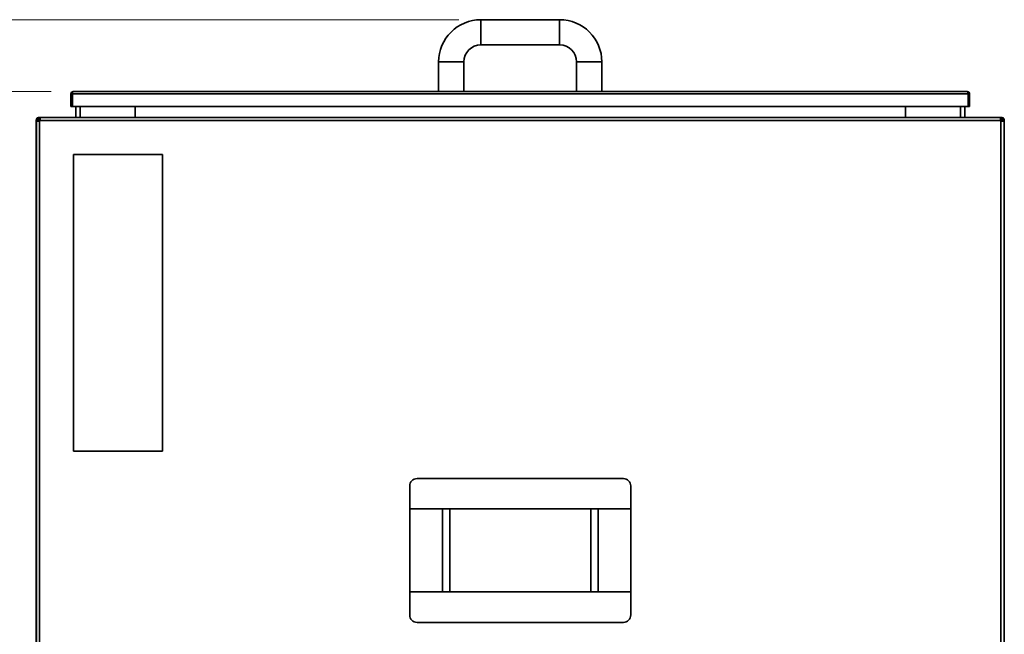
# Model space of a CAD drawing. Units: millimetres. Extents: x 0 to 6300, y 0 to 4455.
# Drawn here: x 1775 to 2438, y 3599 to 4013 of the extents above; entities that cross this region are included whole.
import ezdxf

# ---------------------------------------------------------------- set-up
doc = ezdxf.new("R2010")
doc.units = ezdxf.units.MM
doc.header["$LTSCALE"] = 15
doc.layers.add('KONTUR', color=7, linetype='Continuous', lineweight=35)
doc.styles.add('SLDTEXTSTYLE0', font='ARIAL.TTF', dxfattribs={"width": 0.948})
doc.dimstyles.new('SLDDIMSTYLE0', dxfattribs={"dimtxt": 46.229736, "dimasz": 49.53, "dimexe": 0, "dimexo": 0.0625, "dimgap": 11.557434, "dimtad": 1, "dimdec": 0, "dimrnd": 1e-09, "dimzin": 12, "dimdsep": 46, "dimtxsty": 'SLDTEXTSTYLE0', "dimsah": 1, "dimcen": 0.09, "dimadec": 0, "dimazin": 3, "dimtfac": 1, "dimtdec": 0, "dimtofl": 0, "dimtmove": 0, "dimatfit": 3, "dimfxl": 0, "dimfrac": 2, "dimtolj": 1, "dimtzin": 12, "dimarcsym": 0})

# ---------------------------------------------------------------- blocks, each defined once
blk = doc.blocks.new('_D_1')
at = {"color": 8, "linetype": 'Continuous', "lineweight": 18}
for p, q in [((1795.85, 3964.98), (1445.53, 3964.98)), ((1475.53, 3964.98), (1475.53, 2295.48)), ((1877.08, 2295.48), (1445.53, 2295.48))]:
    blk.add_line(p, q, dxfattribs=at)
for points in [[(1475.53, 3964.98), (1467.91, 3915.45), (1483.15, 3915.45)], [(1475.53, 2295.48), (1483.15, 2345.01), (1467.91, 2345.01)]]:
    blk.add_solid(points, dxfattribs=at)
at = {"color": 8, "linetype": 'Continuous', "lineweight": 18, "insert": (1414.14, 3059.68), "char_height": 47.625, "attachment_point": 1, "rotation": 90, "style": 'SLDTEXTSTYLE0'}
blk.add_mtext('1670', dxfattribs=at)
blk = doc.blocks.new('_D_3')
at = {"color": 8, "linetype": 'Continuous', "lineweight": 18}
for p, q in [((2070.55, 4013.48), (1356.77, 4013.48)), ((1386.77, 4013.48), (1386.77, 2295.48)), ((1877.08, 2295.48), (1356.77, 2295.48))]:
    blk.add_line(p, q, dxfattribs=at)
for points in [[(1386.77, 4013.48), (1379.15, 3963.95), (1394.39, 3963.95)], [(1386.77, 2295.48), (1394.39, 2345.01), (1379.15, 2345.01)]]:
    blk.add_solid(points, dxfattribs=at)
at = {"color": 8, "linetype": 'Continuous', "lineweight": 18, "insert": (1325.38, 3083.93), "char_height": 47.625, "attachment_point": 1, "rotation": 90, "style": 'SLDTEXTSTYLE0'}
blk.add_mtext('1718', dxfattribs=at)

msp = doc.modelspace()

# ---------------------------------------------------------------- linework, layer by layer
at = {"layer": 'KONTUR', "color": 7, "linetype": 'Continuous', "lineweight": 35}
for p, q in [((2138.55, 4013.48), (2085.55, 4013.48)), ((2085.55, 3996.48), (2085.55, 4013.48)), ((2138.55, 3996.48), (2138.55, 4013.48)), ((2085.55, 3996.48), (2138.55, 3996.48)), ((2057.05, 3984.98), (2057.05, 3964.98)), ((2074.05, 3984.98), (2057.05, 3984.98)), ((2074.05, 3964.98), (2074.05, 3984.98)), ((2150.05, 3984.98), (2150.05, 3964.98)), ((2150.05, 3984.98), (2167.05, 3984.98)), ((2167.05, 3964.98), (2167.05, 3984.98)), ((1810.05, 3963.38), (1809.25, 3963.38)), ((1809.25, 3954.98), (1809.25, 3963.38)), ((1810.05, 3954.98), (1810.05, 3963.38)), ((2413.87, 3963.38), (1810.22, 3963.38)), ((1810.22, 3963.38), (1810.22, 3954.98)), ((2413.25, 3964.98), (1810.85, 3964.98)), ((2413.87, 3954.98), (2413.87, 3963.38)), ((2414.05, 3963.38), (2414.85, 3963.38)), ((2414.05, 3963.38), (2414.05, 3954.98)), ((2414.85, 3963.38), (2414.85, 3954.98)), ((1810.05, 3954.98), (1809.25, 3954.98)), ((2413.87, 3954.98), (1810.22, 3954.98)), ((1812.55, 3954.98), (1812.55, 3947.48)), ((1815.43, 3954.98), (1815.43, 3947.48)), ((1852.55, 3954.98), (1852.55, 3947.48)), ((2371.55, 3954.98), (2371.55, 3947.48)), ((2408.67, 3954.98), (2408.67, 3947.48)), ((2411.55, 3954.98), (2411.55, 3947.48)), ((2414.05, 3954.98), (2414.85, 3954.98)), ((1785.85, 3945.03), (1785.85, 3945.43)), ((1786.05, 3945.43), (1785.85, 3945.43)), ((1785.85, 2837.79), (1785.85, 3945.03)), ((1786.05, 3945.03), (1785.85, 3945.03)), ((1786.85, 3945.43), (1786.05, 3945.43)), ((1786.05, 3945.43), (1786.05, 3945.03)), ((1786.05, 3945.03), (1786.05, 2965.93)), ((1788.1, 3945.03), (1786.05, 3945.03)), ((1786.85, 3945.43), (1786.85, 3945.03)), ((1787.03, 3946.08), (1787.13, 3946.08)), ((1787.4, 3947.42), (1787.9, 3947.48)), ((1787.9, 3947.48), (1787.45, 3947.48)), ((1787.45, 3947.38), (1787.45, 3947.48)), ((1787.55, 3947.41), (1788.1, 3947.48)), ((1787.76, 3946.64), (1787.55, 3947.41)), ((1787.76, 3946.64), (1788.1, 3946.68)), ((1787.85, 3946.31), (1787.85, 3946.67)), ((1788.1, 3947.48), (1787.9, 3947.48)), ((1788.1, 3946.68), (1787.9, 3946.68)), ((1788.1, 3946.68), (1788.1, 3947.48)), ((1788.5, 3947.48), (1788.1, 3947.48)), ((1788.5, 3946.68), (1788.1, 3946.68)), ((1788.1, 3946.38), (1788.5, 3946.38)), ((1788.1, 3945.03), (1788.1, 3946.38)), ((1788.1, 2965.93), (1788.1, 3945.03)), ((1788.1, 3945.03), (1788.5, 3945.03)), ((1788.3, 3946.61), (1788.3, 3946.38)), ((2435.6, 3947.48), (1788.5, 3947.48)), ((1788.5, 3947.48), (1788.5, 3945.43)), ((1788.5, 3945.43), (2435.6, 3945.43)), ((1788.5, 3945.03), (1788.5, 3945.43)), ((2435.6, 3945.43), (2435.6, 3947.48)), ((2435.6, 3947.48), (2436, 3947.48)), ((2435.6, 3946.68), (2436, 3946.68)), ((2436, 3946.38), (2435.6, 3946.38)), ((2435.6, 3945.43), (2435.6, 3945.03)), ((2435.6, 3945.03), (2436, 3945.03)), ((2435.8, 3946.38), (2435.8, 3946.62)), ((2436, 3947.48), (2436.54, 3947.41)), ((2436, 3946.68), (2436, 3947.48)), ((2436, 3947.48), (2436.2, 3947.48)), ((2436, 3946.68), (2436.33, 3946.64)), ((2436, 3946.68), (2436.2, 3946.68)), ((2436, 3946.38), (2436, 3945.03)), ((2436, 3945.03), (2436, 2965.93)), ((2438.05, 3945.03), (2436, 3945.03)), ((2436.65, 3947.48), (2436.2, 3947.48)), ((2436.2, 3947.48), (2436.69, 3947.42)), ((2436.25, 3946.67), (2436.25, 3946.31)), ((2436.33, 3946.64), (2436.54, 3947.41)), ((2436.65, 3947.38), (2436.65, 3947.48)), ((2436.96, 3946.08), (2437.06, 3946.08)), ((2437.25, 3945.43), (2438.05, 3945.43)), ((2437.25, 3945.03), (2437.25, 3945.43)), ((2438.05, 3945.03), (2438.05, 3945.43)), ((2438.05, 3945.43), (2438.25, 3945.43)), ((2438.05, 2965.93), (2438.05, 3945.03)), ((2438.25, 3945.03), (2438.05, 3945.03)), ((2438.25, 3945.43), (2438.25, 3945.03)), ((2438.25, 3945.03), (2438.25, 2364.93)), ((1811.05, 3922.48), (1811.05, 3722.48)), ((1871.05, 3922.48), (1811.05, 3922.48)), ((1871.05, 3722.48), (1871.05, 3922.48)), ((1811.05, 3722.48), (1871.05, 3722.48)), ((2042.55, 3703.98), (2181.55, 3703.98)), ((2037.55, 3683.48), (2037.55, 3698.98)), ((2186.55, 3698.98), (2186.55, 3683.48)), ((2037.55, 3683.48), (2059.65, 3683.48)), ((2037.55, 3683.48), (2037.55, 3627.48)), ((2059.65, 3627.48), (2059.65, 3683.48)), ((2164.45, 3683.48), (2059.65, 3683.48)), ((2064.55, 3683.48), (2064.55, 3627.48)), ((2159.55, 3627.48), (2159.55, 3683.48)), ((2164.45, 3683.48), (2164.45, 3627.48)), ((2164.45, 3683.48), (2186.55, 3683.48)), ((2186.55, 3627.48), (2186.55, 3683.48)), ((2037.55, 3611.98), (2037.55, 3627.48)), ((2037.55, 3627.48), (2059.65, 3627.48)), ((2059.65, 3627.48), (2164.45, 3627.48)), ((2164.45, 3627.48), (2186.55, 3627.48)), ((2186.55, 3627.48), (2186.55, 3611.98)), ((2181.55, 3606.98), (2042.55, 3606.98))]:
    msp.add_line(p, q, dxfattribs=at)
at = {"layer": 'KONTUR', "color": 7, "linetype": 'Continuous', "lineweight": 35, "flags": 128}
msp.add_lwpolyline([(1810.85, 3964.98), (1810.74, 3964.96), (1810.63, 3964.89), (1810.53, 3964.77), (1810.45, 3964.61), (1810.37, 3964.41), (1810.31, 3964.18), (1810.26, 3963.93), (1810.23, 3963.66), (1810.22, 3963.38)], dxfattribs=at)
at = {"layer": 'KONTUR', "color": 7, "linetype": 'Continuous', "lineweight": 35}
for centre, radius, start, end in [((2085.55, 3984.98), 28.5, 90, 180), ((2138.55, 3984.98), 28.5, 0, 90), ((2085.55, 3984.98), 11.5, 90, 180), ((2138.55, 3984.98), 11.5, 0, 90), ((1810.85, 3963.38), 1.6, 90, 180), ((1810.85, 3963.38), 0.8, 137.5982, 180), ((2413.25, 3963.38), 1.6, 0, 90), ((2413.25, 3963.38), 0.8, 0, 42.4018), ((1787.9, 3945.43), 2.05, 103.99436, 180), ((1788.1, 3945.43), 2.05, 105.44756, 180), ((1787.45, 3946.08), 1.4, 90, 167.74899), ((1788.1, 3945.43), 1.25, 105.44756, 180), ((2436, 3945.43), 1.25, 0, 74.55244), ((2436, 3945.43), 2.05, 0, 74.55244), ((2436.65, 3946.08), 1.4, 12.25138, 90), ((2436.2, 3945.43), 2.05, 0, 76.00564), ((2042.55, 3698.98), 5, 90, 180), ((2181.55, 3698.98), 5, 0, 90), ((2042.55, 3611.98), 5, 180, 270), ((2181.55, 3611.98), 5, 270, 0)]:
    msp.add_arc(centre, radius, start, end, dxfattribs=at)
msp.add_ellipse((2413.25, 3963.38), major_axis=(0, 1.6), ratio=0.389515, start_param=4.712389, end_param=6.283185, dxfattribs=at)
for points, knots in [([(1786.85, 3945.43), (1786.87, 3945.51), (1786.9, 3945.67), (1787.19, 3945.91), (1787.61, 3946.15), (1787.93, 3946.3), (1788.1, 3946.38)], [0, 0, 0, 0, 0.2499922, 0.499988, 0.7500078, 1, 1, 1, 1]), ([(1787.03, 3946.05), (1787.12, 3946.08), (1787.43, 3946.19), (1787.82, 3946.3), (1788.1, 3946.38)], [0, 0, 0, 0, 0.297071, 1, 1, 1, 1]), ([(2436, 3946.38), (2436.27, 3946.3), (2436.68, 3946.19), (2436.99, 3946.07), (2437.09, 3946.03)], [0, 0, 0, 0, 0.681776, 1, 1, 1, 1]), ([(2436, 3946.38), (2436.16, 3946.3), (2436.49, 3946.15), (2436.9, 3945.91), (2437.19, 3945.67), (2437.23, 3945.51), (2437.25, 3945.43)], [0, 0, 0, 0, 0.2499922, 0.500012, 0.7500078, 1, 1, 1, 1])]:
    msp.add_open_spline(points, degree=3, knots=knots, dxfattribs=at)

# ---------------------------------------------------------------- dimensions: what is measured, and where the dimension line sits
at = {"color": 8, "linetype": 'Continuous', "lineweight": 18}
for base, p1, p2, picture, middle in [((1386.77, 2295.48), (2085.55, 4013.48), (1892.08, 2295.48), '_D_3', (1386.77, 3154.48)), ((1475.53450255, 2295.48296938), (1810.84648618, 3964.98296938), (1892.08420103, 2295.48296938), '_D_1', (1475.53450255, 3130.23296938))]:
    dim = msp.add_linear_dim(base=base, p1=p1, p2=p2, angle=90, dimstyle='SLDDIMSTYLE0', dxfattribs=at)
    dim.commit()
    dim.dimension.update_dxf_attribs({"geometry": picture, "text_midpoint": middle, "dimtype": 160})

doc.saveas('drawing.dxf')
